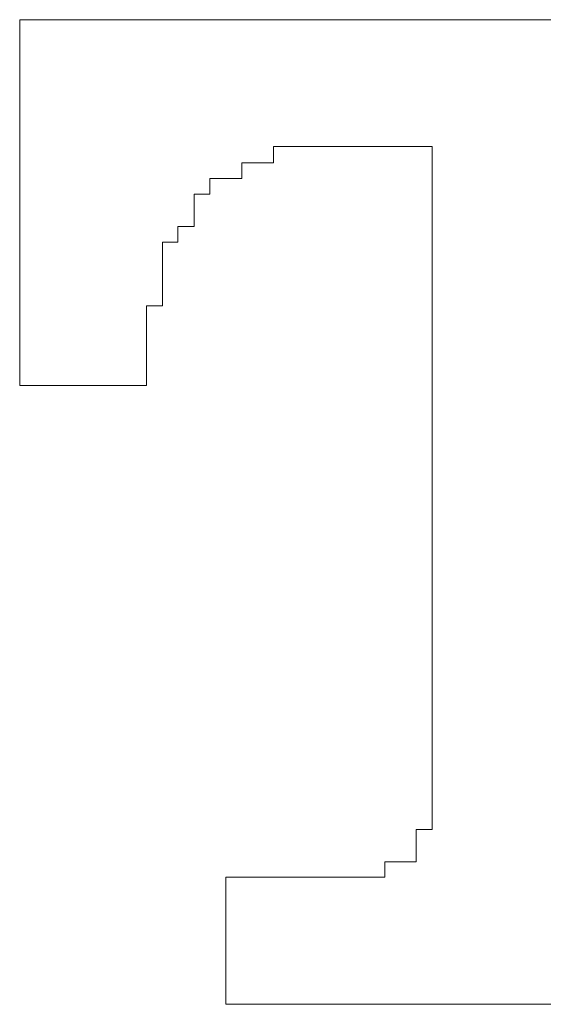
# Model space of a CAD drawing. Units: inches. Extents: x 11 to 116, y 230 to 279.
# Drawn here: x 49 to 49, y 240 to 241 of the extents above; entities that cross this region are included whole.
import ezdxf

# ---------------------------------------------------------------- set-up
doc = ezdxf.new("R2010")
doc.units = ezdxf.units.IN
doc.header["$MEASUREMENT"] = 0
doc.layers.add('图层 1', color=7, linetype='Continuous')

msp = doc.modelspace()

# ---------------------------------------------------------------- linework, layer by layer
at = {"layer": '图层 1', "lineweight": 9}
for points in [[(48.843, 241.3875), (48.843, 241.3875)], [(48.843, 241.3875), (48.843, 241.3875)], [(48.843, 241.3875), (48.843, 241.3875)], [(48.843, 241.3875), (48.843, 241.3875)], [(48.8594, 241.3875), (48.843, 241.3875)], [(48.843, 241.3875), (48.843, 241.3875)], [(48.843, 241.3875), (48.843, 241.3875)], [(48.843, 241.3875), (48.843, 241.371), (48.843, 241.3537), (48.843, 241.3372), (48.843, 241.3214), (48.843, 241.3034), (48.843, 241.2869), (48.843, 241.2704), (48.843, 241.2545), (48.843, 241.2373), (48.843, 241.2208), (48.843, 241.2042), (48.843, 241.187), (48.843, 241.1705), (48.843, 241.1539), (48.843, 241.1374), (48.843, 241.1209), (48.843, 241.1036), (48.843, 241.0871), (48.843, 241.0706), (48.843, 241.054)], [(48.8594, 241.3875), (48.8594, 241.3875)], [(48.8594, 241.3875), (48.8594, 241.3875)], [(48.8594, 241.3875), (48.8594, 241.3875)], [(48.9093, 241.3875), (48.8928, 241.3875), (48.8764, 241.3875), (48.8594, 241.3875)], [(48.9262, 241.3875), (48.9093, 241.3875)], [(49.4092, 241.3875), (49.3927, 241.3875), (49.3758, 241.3875), (49.3594, 241.3875), (49.3429, 241.3875), (49.3258, 241.3875), (49.3095, 241.3875), (49.2926, 241.3875), (49.2761, 241.3875), (49.2592, 241.3875), (49.2426, 241.3875), (49.2263, 241.3875), (49.2094, 241.3875), (49.1927, 241.3875), (49.176, 241.3875), (49.1594, 241.3875), (49.1427, 241.3875), (49.126, 241.3875), (49.1095, 241.3875), (49.0926, 241.3875), (49.0761, 241.3875), (49.0594, 241.3875), (49.0428, 241.3875), (49.0261, 241.3875), (49.0092, 241.3875), (48.993, 241.3875), (48.976, 241.3875), (48.9595, 241.3875), (48.9427, 241.3875), (48.9262, 241.3875)], [(49.0594, 241.2208), (49.0761, 241.2208), (49.0761, 241.2373), (49.0926, 241.2373), (49.1095, 241.2373), (49.1095, 241.2545), (49.126, 241.2545), (49.1427, 241.2545)], [(49.1427, 241.2545), (49.1427, 241.2545)], [(49.1427, 241.2545), (49.1427, 241.2545)], [(49.1427, 241.2545), (49.1427, 241.2545)], [(49.1427, 241.2545), (49.1427, 241.2545)], [(49.1427, 241.2545), (49.1427, 241.2545)], [(49.1427, 241.2545), (49.1427, 241.2545)], [(49.1427, 241.2545), (49.1427, 241.2545)], [(49.1427, 241.2545), (49.1427, 241.2545)], [(49.1427, 241.2545), (49.1427, 241.2545)], [(49.1427, 241.2545), (49.1594, 241.2545)], [(49.1594, 241.2545), (49.1594, 241.2545)], [(49.1594, 241.2545), (49.1594, 241.2545)], [(49.1594, 241.2545), (49.1594, 241.2545)], [(49.1594, 241.2545), (49.1594, 241.2545)], [(49.1594, 241.2545), (49.1594, 241.2545)], [(49.1594, 241.2545), (49.1594, 241.2545)], [(49.1594, 241.2545), (49.1594, 241.2545)], [(49.1594, 241.2545), (49.1594, 241.2545)], [(49.1594, 241.2545), (49.1594, 241.2545)], [(49.1594, 241.2545), (49.1594, 241.2545)], [(49.1594, 241.2545), (49.1594, 241.2545)], [(49.1594, 241.2545), (49.1594, 241.2545)], [(49.1594, 241.2545), (49.1594, 241.2545)], [(49.1594, 241.2545), (49.1594, 241.2545)], [(49.1594, 241.2545), (49.1594, 241.2545)], [(49.1594, 241.2545), (49.1594, 241.2545)], [(49.1594, 241.2545), (49.1594, 241.2545)], [(49.1594, 241.2545), (49.1594, 241.2545)], [(49.1594, 241.2545), (49.1594, 241.2545)], [(49.1594, 241.2545), (49.1594, 241.2545)], [(49.1594, 241.2545), (49.1594, 241.2545)], [(49.1594, 241.2545), (49.1594, 241.2545)], [(49.1594, 241.2545), (49.1594, 241.2545)], [(49.1594, 241.2545), (49.1594, 241.2545)], [(49.1594, 241.2545), (49.1594, 241.2545)], [(49.1594, 241.2545), (49.176, 241.2545)], [(49.176, 241.2545), (49.176, 241.2545)], [(49.176, 241.2545), (49.176, 241.2545)], [(49.176, 241.2545), (49.176, 241.2545)], [(49.176, 241.2545), (49.176, 241.2545)], [(49.176, 241.2545), (49.176, 241.2545)], [(49.176, 241.2545), (49.176, 241.2545)], [(49.176, 241.2545), (49.176, 241.2545)], [(49.176, 241.2545), (49.176, 241.2545)], [(49.176, 241.2545), (49.176, 241.2545)], [(49.176, 241.2545), (49.176, 241.2545)], [(49.176, 241.2545), (49.176, 241.2545)], [(49.176, 241.2545), (49.176, 241.2545)], [(49.176, 241.2545), (49.176, 241.2545)], [(49.176, 241.2545), (49.176, 241.2545)], [(49.176, 241.2545), (49.176, 241.2545)], [(49.176, 241.2545), (49.1927, 241.2545)], [(49.1927, 241.2545), (49.1927, 241.2545)], [(49.1927, 241.2545), (49.1927, 241.2545)], [(49.1927, 241.2545), (49.1927, 241.2545)], [(49.1927, 241.2545), (49.1927, 241.2545)], [(49.1927, 241.2545), (49.1927, 241.2545)], [(49.1927, 241.2545), (49.1927, 241.2545)], [(49.1927, 241.2545), (49.1927, 241.2545)], [(49.1927, 241.2545), (49.1927, 241.2545)], [(49.1927, 241.2545), (49.1927, 241.2545)], [(49.1927, 241.2545), (49.1927, 241.2545)], [(49.1927, 241.2545), (49.1927, 241.2545)], [(49.1927, 241.2545), (49.1927, 241.2545)], [(49.1927, 241.2545), (49.2094, 241.2545)], [(49.2094, 241.2545), (49.2094, 241.2545)], [(49.2094, 241.2545), (49.2094, 241.2545)], [(49.2094, 241.2545), (49.2094, 241.2545)], [(49.2094, 241.2545), (49.2094, 241.2545)], [(49.2094, 241.2545), (49.2094, 241.2545)], [(49.2094, 241.2545), (49.2094, 241.2545)], [(49.2094, 241.2545), (49.2094, 241.2545)], [(49.2094, 241.2545), (49.2094, 241.2545)], [(49.2094, 241.2545), (49.2094, 241.2545)], [(49.2094, 241.2545), (49.2094, 241.2545)], [(49.2094, 241.2545), (49.2094, 241.2545)], [(49.2094, 241.2545), (49.2263, 241.2545)], [(49.2263, 241.2545), (49.2263, 241.2545)], [(49.2263, 241.2545), (49.2263, 241.2545)], [(49.2263, 241.2545), (49.2263, 241.2545)], [(49.2263, 241.2545), (49.2263, 241.2545)], [(49.2263, 241.2545), (49.2263, 241.2545)], [(49.2263, 241.2545), (49.2263, 241.2545)], [(49.2263, 241.2545), (49.2263, 241.2545)], [(49.2263, 241.2545), (49.2263, 241.2545)], [(49.2263, 241.2545), (49.2263, 241.2545)], [(49.2263, 241.2545), (49.2263, 241.2545)], [(49.2263, 241.2545), (49.2263, 241.2545)], [(49.2263, 241.2545), (49.2263, 241.2545)], [(49.2263, 241.2545), (49.2426, 241.2545)], [(49.2426, 241.2545), (49.2426, 241.2545)], [(49.2426, 241.2545), (49.2426, 241.2545)], [(49.2426, 241.2545), (49.2426, 241.2545)], [(49.2426, 241.2545), (49.2426, 241.2545)], [(49.2426, 241.2545), (49.2426, 241.2545)], [(49.2426, 241.2545), (49.2426, 241.2545)], [(49.2426, 241.2545), (49.2426, 241.2545)], [(49.2426, 241.2545), (49.2426, 241.2545)], [(49.2426, 241.2545), (49.2426, 241.2545)], [(49.2426, 241.2545), (49.2426, 241.2545)], [(49.2426, 241.2545), (49.2426, 241.2545)], [(49.2426, 241.2545), (49.2426, 241.2545)], [(49.2426, 241.2545), (49.2426, 241.2545)], [(49.2426, 241.2545), (49.2592, 241.2545)], [(49.2592, 241.2545), (49.2592, 241.2545)], [(49.2592, 241.2545), (49.2592, 241.2545)], [(49.2592, 241.2545), (49.2592, 241.2545)], [(49.2592, 241.2545), (49.2592, 241.2545)], [(49.2592, 241.2545), (49.2592, 241.2545)], [(49.2592, 241.2545), (49.2592, 241.2545)], [(49.2592, 241.2545), (49.2592, 241.2545)], [(49.2592, 241.2545), (49.2592, 241.2545)], [(49.2592, 241.2545), (49.2592, 241.2545)], [(49.2592, 241.2545), (49.2592, 241.2545)], [(49.2592, 241.2545), (49.2592, 241.2545)], [(49.2592, 241.2545), (49.2592, 241.2545)], [(49.2592, 241.2545), (49.2592, 241.2545)], [(49.2592, 241.2545), (49.2592, 241.2545)], [(49.2592, 241.2545), (49.2592, 241.2545)], [(49.2592, 241.2545), (49.2592, 241.2545)], [(49.2592, 241.2545), (49.2592, 241.2545)], [(49.2592, 241.2545), (49.2592, 241.2545)], [(49.2592, 241.2545), (49.2592, 241.2545)], [(49.2592, 241.2545), (49.2592, 241.2545)], [(49.2592, 241.2545), (49.2592, 241.2545)], [(49.2592, 241.2545), (49.2761, 241.2545)], [(49.2761, 241.2545), (49.2761, 241.2545)], [(49.2761, 241.2545), (49.2761, 241.2545)], [(49.2761, 241.2545), (49.2761, 241.2545)], [(49.2761, 241.2545), (49.2761, 241.2545)], [(49.2761, 241.2545), (49.2761, 241.2545)], [(49.2761, 241.2545), (49.2761, 241.2545)], [(49.2761, 241.2545), (49.2761, 241.2545)], [(49.2761, 241.2545), (49.2761, 241.2545)], [(49.2761, 241.2545), (49.2761, 241.2545)], [(49.2761, 241.2545), (49.2761, 241.2545)], [(49.2761, 241.2545), (49.2761, 241.2545)], [(49.2761, 241.2545), (49.2761, 241.2545)], [(49.2761, 241.2545), (49.2761, 241.2373), (49.2761, 241.2208), (49.2761, 241.2042), (49.2761, 241.187), (49.2761, 241.1705), (49.2761, 241.1539), (49.2761, 241.1374), (49.2761, 241.1209), (49.2761, 241.1036), (49.2761, 241.0871), (49.2761, 241.0706), (49.2761, 241.054), (49.2761, 241.0375)], [(48.976, 241.0375), (48.976, 241.054), (48.976, 241.0706), (48.976, 241.0871), (48.993, 241.0871), (48.993, 241.1036), (48.993, 241.1209), (48.993, 241.1374), (48.993, 241.1539), (49.0092, 241.1539), (49.0092, 241.1705), (49.0261, 241.1705), (49.0261, 241.187), (49.0261, 241.2042), (49.0428, 241.2042), (49.0428, 241.2208)], [(49.0428, 241.2208), (49.0594, 241.2208)], [(48.843, 241.054), (48.843, 241.054)], [(48.843, 241.054), (48.843, 241.0375), (48.843, 241.0209), (48.843, 241.0037)], [(48.976, 241.0375), (48.976, 241.0375)], [(48.976, 241.0375), (48.976, 241.0375)], [(48.976, 241.0375), (48.976, 241.0375)], [(48.976, 241.0375), (48.976, 241.0375)], [(48.976, 241.0375), (48.976, 241.0375)], [(48.976, 241.0375), (48.976, 241.0375)], [(48.976, 241.0375), (48.976, 241.0375)], [(48.976, 241.0375), (48.976, 241.0375)], [(48.976, 241.0375), (48.976, 241.0375)], [(48.976, 241.0375), (48.976, 241.0375)], [(48.976, 241.0375), (48.976, 241.0375)], [(48.976, 241.0375), (48.976, 241.0375)], [(48.976, 241.0375), (48.976, 241.0375)], [(48.976, 241.0375), (48.976, 241.0375)], [(48.976, 241.0375), (48.976, 241.0375)], [(48.976, 241.0375), (48.976, 241.0375)], [(48.976, 241.0375), (48.976, 241.0375)], [(48.976, 241.0375), (48.976, 241.0375)], [(48.976, 241.0375), (48.976, 241.0375)], [(48.976, 241.0375), (48.976, 241.0375)], [(48.976, 241.0375), (48.976, 241.0375)], [(48.976, 241.0375), (48.976, 241.0375)], [(48.976, 241.0375), (48.976, 241.0375)], [(48.976, 241.0375), (48.976, 241.0375)], [(48.976, 241.0375), (48.976, 241.0375)], [(48.976, 241.0209), (48.976, 241.0375)], [(49.2761, 241.0375), (49.2761, 241.0375)], [(49.2761, 241.0375), (49.2761, 241.0209), (49.2761, 241.0037), (49.2761, 240.9872), (49.2761, 240.9706), (49.2761, 240.9541), (49.2761, 240.9376), (49.2761, 240.9204), (49.2761, 240.9038), (49.2761, 240.8866), (49.2761, 240.8707), (49.2761, 240.8535), (49.2761, 240.8377), (49.2761, 240.8204), (49.2761, 240.8039), (49.2761, 240.7874), (49.2761, 240.7701), (49.2761, 240.7536), (49.2761, 240.7371), (49.2761, 240.7212), (49.2761, 240.7033), (49.2761, 240.6875), (49.2761, 240.6702), (49.2761, 240.6537), (49.2761, 240.6372), (49.2761, 240.6206), (49.2761, 240.6041), (49.2761, 240.5869), (49.2761, 240.5703), (49.2761, 240.5538)], [(48.976, 241.0209), (48.976, 241.0209)], [(48.976, 241.0037), (48.976, 241.0209)], [(48.843, 241.0037), (48.843, 241.0037)], [(48.843, 241.0037), (48.843, 241.0037)], [(48.843, 241.0037), (48.843, 241.0037)], [(48.843, 241.0037), (48.843, 241.0037)], [(48.843, 241.0037), (48.843, 241.0037)], [(48.843, 241.0037), (48.843, 241.0037)], [(48.843, 241.0037), (48.843, 241.0037)], [(48.843, 241.0037), (48.843, 241.0037)], [(48.843, 241.0037), (48.843, 241.0037)], [(48.843, 241.0037), (48.843, 241.0037)], [(48.843, 241.0037), (48.843, 241.0037)], [(48.843, 241.0037), (48.843, 241.0037)], [(48.843, 241.0037), (48.843, 241.0037)], [(48.843, 241.0037), (48.843, 241.0037)], [(48.843, 241.0037), (48.843, 241.0037)], [(48.843, 241.0037), (48.843, 241.0037)], [(48.843, 241.0037), (48.8594, 241.0037)], [(48.8594, 241.0037), (48.8594, 241.0037)], [(48.8594, 241.0037), (48.8594, 241.0037)], [(48.8594, 241.0037), (48.8594, 241.0037)], [(48.8594, 241.0037), (48.8594, 241.0037)], [(48.8594, 241.0037), (48.8594, 241.0037)], [(48.8594, 241.0037), (48.8594, 241.0037)], [(48.8594, 241.0037), (48.8594, 241.0037)], [(48.8594, 241.0037), (48.8594, 241.0037)], [(48.8594, 241.0037), (48.8594, 241.0037)], [(48.8594, 241.0037), (48.8594, 241.0037)], [(48.8594, 241.0037), (48.8594, 241.0037)], [(48.8594, 241.0037), (48.8594, 241.0037)], [(48.8594, 241.0037), (48.8594, 241.0037)], [(48.8594, 241.0037), (48.8594, 241.0037)], [(48.8594, 241.0037), (48.8594, 241.0037)], [(48.8594, 241.0037), (48.8594, 241.0037)], [(48.8594, 241.0037), (48.8594, 241.0037)], [(48.8594, 241.0037), (48.8764, 241.0037)], [(48.8764, 241.0037), (48.8764, 241.0037)], [(48.8764, 241.0037), (48.8764, 241.0037)], [(48.8764, 241.0037), (48.8764, 241.0037)], [(48.8764, 241.0037), (48.8764, 241.0037)], [(48.8764, 241.0037), (48.8764, 241.0037)], [(48.8764, 241.0037), (48.8764, 241.0037)], [(48.8764, 241.0037), (48.8764, 241.0037)], [(48.8764, 241.0037), (48.8764, 241.0037)], [(48.8764, 241.0037), (48.8764, 241.0037)], [(48.8764, 241.0037), (48.8764, 241.0037)], [(48.8764, 241.0037), (48.8764, 241.0037)], [(48.8764, 241.0037), (48.8928, 241.0037)], [(48.8928, 241.0037), (48.8928, 241.0037)], [(48.8928, 241.0037), (48.8928, 241.0037)], [(48.8928, 241.0037), (48.8928, 241.0037)], [(48.8928, 241.0037), (48.8928, 241.0037)], [(48.8928, 241.0037), (48.8928, 241.0037)], [(48.8928, 241.0037), (48.8928, 241.0037)], [(48.8928, 241.0037), (48.8928, 241.0037)], [(48.8928, 241.0037), (48.8928, 241.0037)], [(48.8928, 241.0037), (48.8928, 241.0037)], [(48.8928, 241.0037), (48.8928, 241.0037)], [(48.8928, 241.0037), (48.9093, 241.0037)], [(48.9093, 241.0037), (48.9093, 241.0037)], [(48.9093, 241.0037), (48.9093, 241.0037)], [(48.9093, 241.0037), (48.9093, 241.0037)], [(48.9093, 241.0037), (48.9093, 241.0037)], [(48.9093, 241.0037), (48.9093, 241.0037)], [(48.9093, 241.0037), (48.9093, 241.0037)], [(48.9093, 241.0037), (48.9093, 241.0037)], [(48.9093, 241.0037), (48.9093, 241.0037)], [(48.9093, 241.0037), (48.9093, 241.0037)], [(48.9093, 241.0037), (48.9093, 241.0037)], [(48.9093, 241.0037), (48.9262, 241.0037)], [(48.9262, 241.0037), (48.9262, 241.0037)], [(48.9262, 241.0037), (48.9262, 241.0037)], [(48.9262, 241.0037), (48.9262, 241.0037)], [(48.9262, 241.0037), (48.9262, 241.0037)], [(48.9262, 241.0037), (48.9262, 241.0037)], [(48.9262, 241.0037), (48.9262, 241.0037)], [(48.9262, 241.0037), (48.9262, 241.0037)], [(48.9262, 241.0037), (48.9262, 241.0037)], [(48.9262, 241.0037), (48.9262, 241.0037)], [(48.9262, 241.0037), (48.9262, 241.0037)], [(48.9262, 241.0037), (48.9427, 241.0037)], [(48.9427, 241.0037), (48.9427, 241.0037)], [(48.9427, 241.0037), (48.9427, 241.0037)], [(48.9427, 241.0037), (48.9427, 241.0037)], [(48.9427, 241.0037), (48.9427, 241.0037)], [(48.9427, 241.0037), (48.9427, 241.0037)], [(48.9427, 241.0037), (48.9427, 241.0037)], [(48.9427, 241.0037), (48.9427, 241.0037)], [(48.9427, 241.0037), (48.9427, 241.0037)], [(48.9427, 241.0037), (48.9427, 241.0037)], [(48.9427, 241.0037), (48.9427, 241.0037)], [(48.9427, 241.0037), (48.9595, 241.0037)], [(48.9595, 241.0037), (48.9595, 241.0037)], [(48.9595, 241.0037), (48.9595, 241.0037)], [(48.9595, 241.0037), (48.9595, 241.0037)], [(48.9595, 241.0037), (48.9595, 241.0037)], [(48.9595, 241.0037), (48.9595, 241.0037)], [(48.9595, 241.0037), (48.9595, 241.0037)], [(48.9595, 241.0037), (48.9595, 241.0037)], [(48.9595, 241.0037), (48.9595, 241.0037)], [(48.9595, 241.0037), (48.9595, 241.0037)], [(48.9595, 241.0037), (48.9595, 241.0037)], [(48.9595, 241.0037), (48.9595, 241.0037)], [(48.9595, 241.0037), (48.9595, 241.0037)], [(48.9595, 241.0037), (48.9595, 241.0037)], [(48.9595, 241.0037), (48.9595, 241.0037)], [(48.9595, 241.0037), (48.976, 241.0037)], [(48.976, 241.0037), (48.976, 241.0037)], [(48.976, 241.0037), (48.976, 241.0037)], [(48.976, 241.0037), (48.976, 241.0037)], [(48.976, 241.0037), (48.976, 241.0037)], [(48.976, 241.0037), (48.976, 241.0037)], [(48.976, 241.0037), (48.976, 241.0037)], [(48.976, 241.0037), (48.976, 241.0037)], [(48.976, 241.0037), (48.976, 241.0037)], [(48.976, 241.0037), (48.976, 241.0037)], [(48.976, 241.0037), (48.976, 241.0037)], [(48.976, 241.0037), (48.976, 241.0037)], [(48.976, 241.0037), (48.976, 241.0037)], [(48.976, 241.0037), (48.976, 241.0037)], [(48.976, 241.0037), (48.976, 241.0037)], [(48.976, 241.0037), (48.976, 241.0037)], [(48.976, 241.0037), (48.976, 241.0037)], [(48.976, 241.0037), (48.976, 241.0037)], [(48.976, 241.0037), (48.976, 241.0037)], [(48.976, 241.0037), (48.976, 241.0037)], [(48.976, 241.0037), (48.976, 241.0037)], [(48.976, 241.0037), (48.976, 241.0037)], [(48.976, 241.0037), (48.976, 241.0037)], [(48.976, 241.0037), (48.976, 241.0037)], [(48.976, 241.0037), (48.976, 241.0037)], [(48.976, 241.0037), (48.976, 241.0037)], [(48.976, 241.0037), (48.976, 241.0037)], [(48.976, 241.0037), (48.976, 241.0037)], [(48.976, 241.0037), (48.976, 241.0037)], [(48.976, 241.0037), (48.976, 241.0037)], [(48.976, 241.0037), (48.976, 241.0037)], [(48.976, 241.0037), (48.976, 241.0037)], [(48.976, 241.0037), (48.976, 241.0037)], [(48.976, 241.0037), (48.976, 241.0037)], [(48.976, 241.0037), (48.976, 241.0037)], [(48.976, 241.0037), (48.976, 241.0037)], [(48.976, 241.0037), (48.976, 241.0037)], [(48.976, 241.0037), (48.976, 241.0037)], [(48.976, 241.0037), (48.976, 241.0037)], [(48.976, 241.0037), (48.976, 241.0037)], [(48.976, 241.0037), (48.976, 241.0037)], [(48.976, 241.0037), (48.976, 241.0037)], [(48.976, 241.0037), (48.976, 241.0037)], [(48.976, 241.0037), (48.976, 241.0037)], [(48.976, 241.0037), (48.976, 241.0037)], [(48.976, 241.0037), (48.976, 241.0037)], [(48.976, 241.0037), (48.976, 241.0037)], [(48.976, 241.0037), (48.976, 241.0037)], [(48.976, 241.0037), (48.976, 241.0037)], [(49.2761, 240.5538), (49.2761, 240.5373), (49.2592, 240.5373), (49.2592, 240.52)], [(49.2761, 240.5538), (49.2761, 240.5538)], [(49.2592, 240.52), (49.2592, 240.5035), (49.2426, 240.5035), (49.2263, 240.5035)], [(49.2592, 240.52), (49.2592, 240.52)], [(49.2263, 240.5035), (49.2263, 240.5035)], [(49.2263, 240.5035), (49.2263, 240.4876)], [(49.0594, 240.4876), (49.0594, 240.4876)], [(49.0594, 240.4876), (49.0594, 240.4876)], [(49.0594, 240.4876), (49.0594, 240.4876)], [(49.0594, 240.4876), (49.0594, 240.4876)], [(49.0594, 240.4876), (49.0594, 240.4876)], [(49.0594, 240.4876), (49.0594, 240.4876)], [(49.0594, 240.4876), (49.0594, 240.4876)], [(49.0594, 240.4876), (49.0594, 240.4876)], [(49.0594, 240.4876), (49.0594, 240.4876)], [(49.0594, 240.4876), (49.0594, 240.4876)], [(49.0594, 240.4876), (49.0594, 240.4876)], [(49.0594, 240.4876), (49.0594, 240.4876)], [(49.0594, 240.4876), (49.0594, 240.4876)], [(49.0594, 240.4876), (49.0594, 240.4876)], [(49.0594, 240.4876), (49.0594, 240.4876)], [(49.0594, 240.4876), (49.0594, 240.4876)], [(49.0594, 240.4876), (49.0594, 240.4876)], [(49.0594, 240.4876), (49.0594, 240.4876)], [(49.0594, 240.4876), (49.0594, 240.4876)], [(49.0594, 240.4876), (49.0594, 240.4876)], [(49.0594, 240.4876), (49.0594, 240.4876)], [(49.0594, 240.4876), (49.0594, 240.4876)], [(49.0594, 240.4876), (49.0594, 240.4876)], [(49.0594, 240.4876), (49.0594, 240.4876)], [(49.0594, 240.4876), (49.0594, 240.4876)], [(49.0594, 240.4876), (49.0594, 240.4876)], [(49.0594, 240.4876), (49.0594, 240.4876)], [(49.0594, 240.4876), (49.0594, 240.4876)], [(49.0594, 240.4876), (49.0594, 240.4876)], [(49.0594, 240.4876), (49.0594, 240.4876)], [(49.0594, 240.4876), (49.0594, 240.4876)], [(49.0761, 240.4876), (49.0594, 240.4876)], [(49.0594, 240.4876), (49.0594, 240.4704), (49.0594, 240.4532), (49.0594, 240.4373), (49.0594, 240.4208), (49.0594, 240.4036), (49.0594, 240.3864), (49.0594, 240.3705)], [(49.0761, 240.4876), (49.0761, 240.4876)], [(49.0761, 240.4876), (49.0761, 240.4876)], [(49.0761, 240.4876), (49.0761, 240.4876)], [(49.0761, 240.4876), (49.0761, 240.4876)], [(49.0761, 240.4876), (49.0761, 240.4876)], [(49.0761, 240.4876), (49.0761, 240.4876)], [(49.0761, 240.4876), (49.0761, 240.4876)], [(49.0761, 240.4876), (49.0761, 240.4876)], [(49.0761, 240.4876), (49.0761, 240.4876)], [(49.0761, 240.4876), (49.0761, 240.4876)], [(49.0761, 240.4876), (49.0761, 240.4876)], [(49.0761, 240.4876), (49.0761, 240.4876)], [(49.0761, 240.4876), (49.0761, 240.4876)], [(49.0926, 240.4876), (49.0761, 240.4876)], [(49.0926, 240.4876), (49.0926, 240.4876)], [(49.0926, 240.4876), (49.0926, 240.4876)], [(49.0926, 240.4876), (49.0926, 240.4876)], [(49.0926, 240.4876), (49.0926, 240.4876)], [(49.0926, 240.4876), (49.0926, 240.4876)], [(49.0926, 240.4876), (49.0926, 240.4876)], [(49.0926, 240.4876), (49.0926, 240.4876)], [(49.0926, 240.4876), (49.0926, 240.4876)], [(49.0926, 240.4876), (49.0926, 240.4876)], [(49.0926, 240.4876), (49.0926, 240.4876)], [(49.1095, 240.4876), (49.0926, 240.4876)], [(49.1095, 240.4876), (49.1095, 240.4876)], [(49.1095, 240.4876), (49.1095, 240.4876)], [(49.1095, 240.4876), (49.1095, 240.4876)], [(49.1095, 240.4876), (49.1095, 240.4876)], [(49.1095, 240.4876), (49.1095, 240.4876)], [(49.1095, 240.4876), (49.1095, 240.4876)], [(49.1095, 240.4876), (49.1095, 240.4876)], [(49.1095, 240.4876), (49.1095, 240.4876)], [(49.1095, 240.4876), (49.1095, 240.4876)], [(49.126, 240.4876), (49.1095, 240.4876)], [(49.126, 240.4876), (49.126, 240.4876)], [(49.126, 240.4876), (49.126, 240.4876)], [(49.126, 240.4876), (49.126, 240.4876)], [(49.126, 240.4876), (49.126, 240.4876)], [(49.126, 240.4876), (49.126, 240.4876)], [(49.126, 240.4876), (49.126, 240.4876)], [(49.126, 240.4876), (49.126, 240.4876)], [(49.126, 240.4876), (49.126, 240.4876)], [(49.126, 240.4876), (49.126, 240.4876)], [(49.1427, 240.4876), (49.126, 240.4876)], [(49.1427, 240.4876), (49.1427, 240.4876)], [(49.1427, 240.4876), (49.1427, 240.4876)], [(49.1427, 240.4876), (49.1427, 240.4876)], [(49.1427, 240.4876), (49.1427, 240.4876)], [(49.1427, 240.4876), (49.1427, 240.4876)], [(49.1427, 240.4876), (49.1427, 240.4876)], [(49.1427, 240.4876), (49.1427, 240.4876)], [(49.1427, 240.4876), (49.1427, 240.4876)], [(49.1427, 240.4876), (49.1427, 240.4876)], [(49.1594, 240.4876), (49.1427, 240.4876)], [(49.1594, 240.4876), (49.1594, 240.4876)], [(49.1594, 240.4876), (49.1594, 240.4876)], [(49.1594, 240.4876), (49.1594, 240.4876)], [(49.1594, 240.4876), (49.1594, 240.4876)], [(49.1594, 240.4876), (49.1594, 240.4876)], [(49.1594, 240.4876), (49.1594, 240.4876)], [(49.1594, 240.4876), (49.1594, 240.4876)], [(49.176, 240.4876), (49.1594, 240.4876)], [(49.176, 240.4876), (49.176, 240.4876)], [(49.176, 240.4876), (49.176, 240.4876)], [(49.176, 240.4876), (49.176, 240.4876)], [(49.176, 240.4876), (49.176, 240.4876)], [(49.176, 240.4876), (49.176, 240.4876)], [(49.176, 240.4876), (49.176, 240.4876)], [(49.176, 240.4876), (49.176, 240.4876)], [(49.176, 240.4876), (49.176, 240.4876)], [(49.176, 240.4876), (49.176, 240.4876)], [(49.176, 240.4876), (49.176, 240.4876)], [(49.176, 240.4876), (49.176, 240.4876)], [(49.176, 240.4876), (49.176, 240.4876)], [(49.1927, 240.4876), (49.176, 240.4876)], [(49.1927, 240.4876), (49.1927, 240.4876)], [(49.1927, 240.4876), (49.1927, 240.4876)], [(49.1927, 240.4876), (49.1927, 240.4876)], [(49.1927, 240.4876), (49.1927, 240.4876)], [(49.1927, 240.4876), (49.1927, 240.4876)], [(49.1927, 240.4876), (49.1927, 240.4876)], [(49.1927, 240.4876), (49.1927, 240.4876)], [(49.1927, 240.4876), (49.1927, 240.4876)], [(49.1927, 240.4876), (49.1927, 240.4876)], [(49.1927, 240.4876), (49.1927, 240.4876)], [(49.1927, 240.4876), (49.1927, 240.4876)], [(49.1927, 240.4876), (49.1927, 240.4876)], [(49.1927, 240.4876), (49.1927, 240.4876)], [(49.1927, 240.4876), (49.1927, 240.4876)], [(49.1927, 240.4876), (49.1927, 240.4876)], [(49.1927, 240.4876), (49.1927, 240.4876)], [(49.1927, 240.4876), (49.1927, 240.4876)], [(49.2094, 240.4876), (49.1927, 240.4876)], [(49.1927, 240.4876), (49.1927, 240.4876)], [(49.2094, 240.4876), (49.2094, 240.4876)], [(49.2094, 240.4876), (49.2094, 240.4876)], [(49.2094, 240.4876), (49.2094, 240.4876)], [(49.2094, 240.4876), (49.2094, 240.4876)], [(49.2094, 240.4876), (49.2094, 240.4876)], [(49.2094, 240.4876), (49.2094, 240.4876)], [(49.2094, 240.4876), (49.2094, 240.4876)], [(49.2094, 240.4876), (49.2094, 240.4876)], [(49.2094, 240.4876), (49.2094, 240.4876)], [(49.2094, 240.4876), (49.2094, 240.4876)], [(49.2094, 240.4876), (49.2094, 240.4876)], [(49.2094, 240.4876), (49.2094, 240.4876)], [(49.2094, 240.4876), (49.2094, 240.4876)], [(49.2094, 240.4876), (49.2094, 240.4876)], [(49.2094, 240.4876), (49.2094, 240.4876)], [(49.2094, 240.4876), (49.2094, 240.4876)], [(49.2263, 240.4876), (49.2094, 240.4876)], [(49.2094, 240.4876), (49.2094, 240.4876)], [(49.2094, 240.4876), (49.2094, 240.4876)], [(49.2094, 240.4876), (49.2094, 240.4876)], [(49.2094, 240.4876), (49.2094, 240.4876)], [(49.2094, 240.4876), (49.2094, 240.4876)], [(49.2094, 240.4876), (49.2094, 240.4876)], [(49.2094, 240.4876), (49.2094, 240.4876)], [(49.2094, 240.4876), (49.2094, 240.4876)], [(49.2094, 240.4876), (49.2094, 240.4876)], [(49.2263, 240.4876), (49.2263, 240.4876)], [(49.2263, 240.4876), (49.2263, 240.4876)], [(49.2263, 240.4876), (49.2263, 240.4876)], [(49.2263, 240.4876), (49.2263, 240.4876)], [(49.2263, 240.4876), (49.2263, 240.4876)], [(49.2263, 240.4876), (49.2263, 240.4876)], [(49.2263, 240.4876), (49.2263, 240.4876)], [(49.0594, 240.3705), (49.0594, 240.3705)], [(49.0594, 240.3705), (49.0594, 240.3705)], [(49.0594, 240.3705), (49.0594, 240.3705)], [(49.0594, 240.3705), (49.0594, 240.354)], [(49.0594, 240.354), (49.0594, 240.354)], [(49.0594, 240.354), (49.0594, 240.354)], [(49.0594, 240.354), (49.0594, 240.354)], [(49.0594, 240.354), (49.0594, 240.354)], [(49.0594, 240.354), (49.0594, 240.354)], [(49.0594, 240.354), (49.0594, 240.354)], [(49.0594, 240.354), (49.0594, 240.354)], [(49.0594, 240.354), (49.0594, 240.354)], [(49.0594, 240.354), (49.0594, 240.354)], [(49.0594, 240.354), (49.0594, 240.354)], [(49.0594, 240.354), (49.0594, 240.354)], [(49.0594, 240.354), (49.0761, 240.354)], [(49.0761, 240.354), (49.0761, 240.354)], [(49.0761, 240.354), (49.0761, 240.354)], [(49.0761, 240.354), (49.0761, 240.354)], [(49.0761, 240.354), (49.0926, 240.354)], [(49.0926, 240.354), (49.0926, 240.354)], [(49.0926, 240.354), (49.1095, 240.354), (49.126, 240.354), (49.1427, 240.354), (49.1594, 240.354), (49.176, 240.354), (49.1927, 240.354), (49.2094, 240.354), (49.2263, 240.354), (49.2426, 240.354), (49.2592, 240.354), (49.2761, 240.354), (49.2926, 240.354), (49.3095, 240.354), (49.3258, 240.354), (49.3429, 240.354), (49.3594, 240.354), (49.3758, 240.354), (49.3927, 240.354), (49.4092, 240.354)]]:
    msp.add_lwpolyline(points, dxfattribs=at)

doc.saveas('drawing.dxf')
